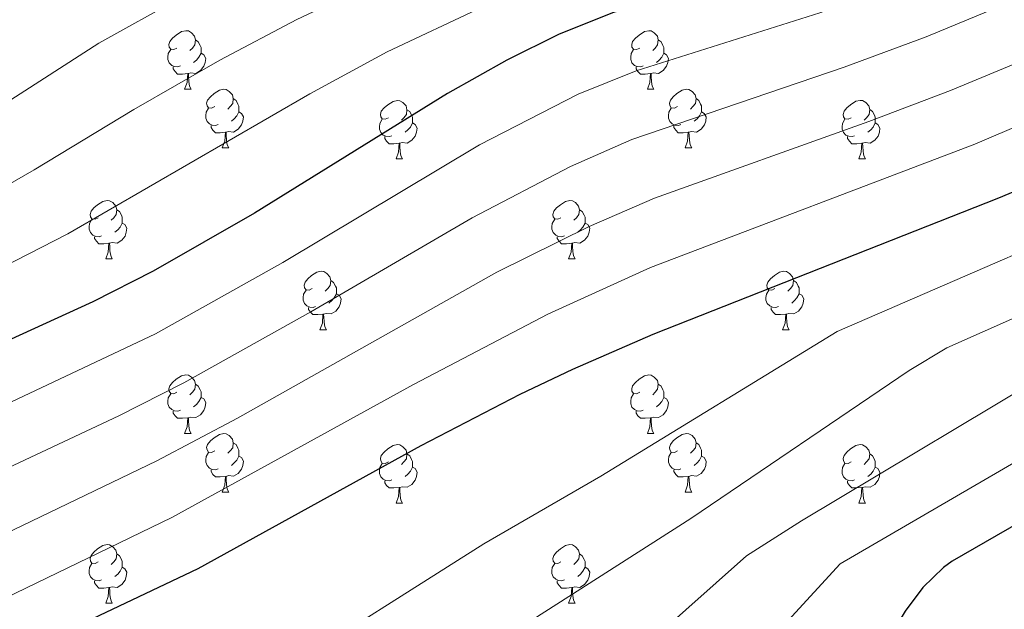
# Model space of a CAD drawing. Units: metres. Extents: x 644292 to 648809, y 725124 to 728188.
# Drawn here: x 646131 to 646299, y 726850 to 726951 of the extents above; entities that cross this region are included whole.
import ezdxf

# ---------------------------------------------------------------- set-up
doc = ezdxf.new("R2010")
doc.units = ezdxf.units.M
doc.header["$MEASUREMENT"] = 0
for name, color, linetype, lineweight in [('Carátula', 7, 'Continuous', 5), ('Elementos auxiliares', 7, 'Continuous', 5), ('Entidades rústicas y varios', 7, 'Continuous', 5), ('Relieve y altimetría', 7, 'Continuous', 5)]:
    doc.layers.add(name, color=color, linetype=linetype, lineweight=lineweight)

msp = doc.modelspace()

# ---------------------------------------------------------------- linework, layer by layer
at = {"layer": 'Carátula', "color": 7, "linetype": 'Continuous', "lineweight": 5}
msp.add_3dface([(644355.25, 725123.8), (648809.25, 725218.36), (648746.2, 728187.71), (644292.21, 728093.15)], dxfattribs=at)
at = {"layer": 'Elementos auxiliares', "color": 250, "linetype": 'Continuous', "lineweight": 5}
msp.add_3dface([(645224.02, 725536.17), (645175.5, 727849.46), (648589.08, 727922), (648638.73, 725608.67)], dxfattribs=at)
at = {"layer": 'Entidades rústicas y varios', "color": 92, "linetype": 'Continuous', "lineweight": 5}
for p, q in [((646158.79, 726938.72), (646159.91, 726938.72)), ((646238.12, 726938.72), (646239.24, 726938.72)), ((646165.26, 726928.67), (646166.39, 726928.67)), ((646244.59, 726928.67), (646245.72, 726928.67)), ((646195.04, 726926.77), (646196.16, 726926.77)), ((646274.36, 726926.77), (646275.49, 726926.77)), ((646145.28, 726909.62), (646146.41, 726909.62)), ((646224.61, 726909.62), (646225.74, 726909.62)), ((646181.98, 726897.48), (646183.1, 726897.48)), ((646261.3, 726897.48), (646262.43, 726897.48)), ((646158.79, 726879.72), (646159.91, 726879.72)), ((646238.12, 726879.72), (646239.24, 726879.72)), ((646165.26, 726869.68), (646166.39, 726869.68)), ((646244.59, 726869.68), (646245.72, 726869.68)), ((646195.04, 726867.78), (646196.16, 726867.78)), ((646274.36, 726867.78), (646275.49, 726867.78)), ((646145.28, 726850.63), (646146.41, 726850.63)), ((646224.61, 726850.63), (646225.74, 726850.63))]:
    msp.add_line(p, q, dxfattribs=at)
at = {"layer": 'Entidades rústicas y varios', "color": 92, "linetype": 'Continuous', "lineweight": 5, "flags": 128}
for points in [[(646157.49, 726945.78), (646156.96, 726945.51), (646156.43, 726945.57), (646156.16, 726945.94), (646156.11, 726946.36), (646156.27, 726946.88), (646156.75, 726947.48), (646157.38, 726948.01), (646158.28, 726948.59), (646159.03, 726948.75), (646159.45, 726948.7), (646159.98, 726948.38), (646160.51, 726947.8), (646160.67, 726947.16), (646160.56, 726946.31), (646160.14, 726945.78), (646159.72, 726945.35)], [(646236.82, 726945.78), (646236.28, 726945.51), (646235.76, 726945.57), (646235.49, 726945.94), (646235.44, 726946.36), (646235.6, 726946.88), (646236.08, 726947.48), (646236.71, 726948.01), (646237.61, 726948.59), (646238.36, 726948.75), (646238.78, 726948.7), (646239.31, 726948.38), (646239.84, 726947.8), (646240, 726947.16), (646239.89, 726946.31), (646239.46, 726945.78), (646239.04, 726945.35)], [(646160.67, 726947.16), (646161.15, 726946.84), (646161.46, 726946.2), (646161.62, 726945.88), (646161.62, 726945.3), (646161.62, 726944.88), (646161.25, 726944.19), (646160.83, 726943.71), (646160.35, 726943.29)], [(646240, 726947.16), (646240.48, 726946.84), (646240.79, 726946.2), (646240.95, 726945.88), (646240.95, 726945.3), (646240.95, 726944.88), (646240.58, 726944.19), (646240.16, 726943.71), (646239.68, 726943.29)], [(646158.07, 726942.7), (646157.65, 726942.54), (646157.06, 726942.6), (646156.59, 726942.81), (646156.16, 726943.23), (646155.95, 726943.82), (646155.95, 726944.24), (646156, 726944.82), (646156.43, 726945.51)], [(646161.62, 726944.88), (646162.08, 726944.63), (646162.42, 726944.01), (646162.31, 726943.29), (646162.1, 726942.65), (646161.52, 726941.91), (646160.72, 726941.43), (646159.87, 726941.53), (646159.44, 726941.4)], [(646237.4, 726942.7), (646236.98, 726942.54), (646236.39, 726942.6), (646235.92, 726942.81), (646235.49, 726943.23), (646235.28, 726943.82), (646235.28, 726944.24), (646235.33, 726944.82), (646235.76, 726945.51)], [(646240.95, 726944.88), (646241.4, 726944.63), (646241.75, 726944.01), (646241.64, 726943.29), (646241.43, 726942.65), (646240.84, 726941.91), (646240.05, 726941.43), (646239.2, 726941.53), (646238.77, 726941.4)], [(646159.33, 726941.4), (646158.44, 726941.32), (646157.6, 726941.32), (646157.17, 726941.75), (646156.85, 726942.22), (646156.85, 726942.54)], [(646238.66, 726941.4), (646237.77, 726941.32), (646236.92, 726941.32), (646236.5, 726941.75), (646236.18, 726942.22), (646236.18, 726942.54)], [(646158.79, 726938.72), (646159.22, 726939.88), (646159.33, 726941.4), (646159.44, 726941.4), (646159.48, 726940.82), (646159.51, 726940.13), (646159.58, 726939.52), (646159.7, 726939.12), (646159.91, 726938.72)], [(646238.12, 726938.72), (646238.55, 726939.88), (646238.66, 726941.4), (646238.77, 726941.4), (646238.8, 726940.82), (646238.84, 726940.13), (646238.91, 726939.52), (646239.02, 726939.12), (646239.24, 726938.72)], [(646163.96, 726935.73), (646163.43, 726935.47), (646162.9, 726935.52), (646162.64, 726935.89), (646162.58, 726936.32), (646162.74, 726936.84), (646163.22, 726937.43), (646163.86, 726937.96), (646164.76, 726938.56), (646165.5, 726938.72), (646165.93, 726938.66), (646166.46, 726938.35), (646166.99, 726937.75), (646167.15, 726937.11), (646167.04, 726936.26), (646166.61, 726935.73), (646166.19, 726935.31)], [(646243.29, 726935.74), (646242.76, 726935.47), (646242.23, 726935.52), (646241.96, 726935.9), (646241.91, 726936.33), (646242.07, 726936.85), (646242.55, 726937.44), (646243.18, 726937.97), (646244.08, 726938.56), (646244.83, 726938.72), (646245.26, 726938.66), (646245.78, 726938.35), (646246.32, 726937.76), (646246.48, 726937.12), (646246.36, 726936.27), (646245.94, 726935.74), (646245.52, 726935.31)], [(646167.15, 726937.11), (646167.62, 726936.8), (646167.94, 726936.16), (646168.1, 726935.84), (646168.1, 726935.26), (646168.1, 726934.83), (646167.73, 726934.14), (646167.31, 726933.66), (646166.83, 726933.24)], [(646193.74, 726933.83), (646193.2, 726933.56), (646192.68, 726933.62), (646192.41, 726933.99), (646192.36, 726934.41), (646192.52, 726934.93), (646193, 726935.53), (646193.63, 726936.06), (646194.53, 726936.64), (646195.28, 726936.8), (646195.7, 726936.75), (646196.23, 726936.43), (646196.76, 726935.85), (646196.92, 726935.21), (646196.81, 726934.36), (646196.38, 726933.83), (646195.96, 726933.4)], [(646246.48, 726937.12), (646246.95, 726936.81), (646247.26, 726936.17), (646247.42, 726935.85), (646247.42, 726935.26), (646247.42, 726934.83), (646247.06, 726934.14), (646246.64, 726933.66), (646246.16, 726933.24)], [(646273.06, 726933.83), (646272.53, 726933.56), (646272, 726933.62), (646271.74, 726933.99), (646271.68, 726934.41), (646271.84, 726934.94), (646272.32, 726935.54), (646272.96, 726936.07), (646273.86, 726936.65), (646274.6, 726936.81), (646275.03, 726936.76), (646275.56, 726936.44), (646276.09, 726935.86), (646276.25, 726935.22), (646276.14, 726934.36), (646275.71, 726933.83), (646275.29, 726933.4)], [(646164.55, 726932.65), (646164.12, 726932.49), (646163.54, 726932.55), (646163.06, 726932.76), (646162.64, 726933.19), (646162.42, 726933.77), (646162.42, 726934.19), (646162.48, 726934.78), (646162.9, 726935.47)], [(646168.1, 726934.83), (646168.55, 726934.58), (646168.9, 726933.97), (646168.79, 726933.24), (646168.58, 726932.6), (646167.99, 726931.86), (646167.2, 726931.38), (646166.35, 726931.49), (646165.92, 726931.36)], [(646196.92, 726935.21), (646197.4, 726934.89), (646197.71, 726934.25), (646197.87, 726933.93), (646197.87, 726933.35), (646197.87, 726932.93), (646197.5, 726932.24), (646197.08, 726931.76), (646196.6, 726931.34)], [(646243.88, 726932.65), (646243.45, 726932.49), (646242.86, 726932.55), (646242.39, 726932.76), (646241.96, 726933.19), (646241.75, 726933.77), (646241.75, 726934.19), (646241.8, 726934.78), (646242.23, 726935.47)], [(646247.42, 726934.83), (646247.88, 726934.58), (646248.22, 726933.97), (646248.12, 726933.24), (646247.9, 726932.6), (646247.32, 726931.86), (646246.52, 726931.38), (646245.68, 726931.49), (646245.24, 726931.36)], [(646276.25, 726935.22), (646276.72, 726934.9), (646277.04, 726934.25), (646277.2, 726933.93), (646277.2, 726933.35), (646277.2, 726932.93), (646276.83, 726932.24), (646276.41, 726931.76), (646275.93, 726931.34)], [(646165.81, 726931.36), (646164.92, 726931.27), (646164.07, 726931.27), (646163.65, 726931.7), (646163.33, 726932.18), (646163.33, 726932.49)], [(646194.32, 726930.75), (646193.9, 726930.59), (646193.31, 726930.65), (646192.84, 726930.86), (646192.41, 726931.28), (646192.2, 726931.87), (646192.2, 726932.29), (646192.25, 726932.87), (646192.68, 726933.56)], [(646197.87, 726932.93), (646198.32, 726932.68), (646198.67, 726932.06), (646198.56, 726931.34), (646198.35, 726930.7), (646197.76, 726929.96), (646196.97, 726929.48), (646196.12, 726929.58), (646195.69, 726929.45)], [(646245.14, 726931.36), (646244.24, 726931.27), (646243.4, 726931.27), (646242.98, 726931.7), (646242.66, 726932.18), (646242.66, 726932.49)], [(646273.65, 726930.75), (646273.22, 726930.59), (646272.64, 726930.65), (646272.16, 726930.86), (646271.74, 726931.28), (646271.52, 726931.87), (646271.52, 726932.29), (646271.58, 726932.87), (646272, 726933.56)], [(646277.2, 726932.93), (646277.65, 726932.68), (646278, 726932.06), (646277.89, 726931.34), (646277.68, 726930.7), (646277.09, 726929.96), (646276.3, 726929.48), (646275.45, 726929.58), (646275.02, 726929.45)], [(646165.26, 726928.67), (646165.7, 726929.83), (646165.81, 726931.36), (646165.92, 726931.36), (646165.95, 726930.77), (646165.99, 726930.09), (646166.06, 726929.47), (646166.17, 726929.07), (646166.39, 726928.67)], [(646195.58, 726929.45), (646194.69, 726929.37), (646193.84, 726929.37), (646193.42, 726929.8), (646193.1, 726930.27), (646193.1, 726930.59)], [(646244.59, 726928.67), (646245.02, 726929.83), (646245.14, 726931.36), (646245.24, 726931.36), (646245.28, 726930.77), (646245.32, 726930.09), (646245.38, 726929.47), (646245.5, 726929.07), (646245.72, 726928.67)], [(646274.91, 726929.45), (646274.02, 726929.37), (646273.17, 726929.37), (646272.75, 726929.8), (646272.43, 726930.27), (646272.43, 726930.59)], [(646195.04, 726926.77), (646195.47, 726927.93), (646195.58, 726929.45), (646195.69, 726929.45), (646195.72, 726928.87), (646195.76, 726928.18), (646195.83, 726927.57), (646195.94, 726927.17), (646196.16, 726926.77)], [(646274.36, 726926.77), (646274.8, 726927.93), (646274.91, 726929.45), (646275.02, 726929.45), (646275.05, 726928.87), (646275.09, 726928.18), (646275.16, 726927.57), (646275.27, 726927.17), (646275.49, 726926.77)], [(646143.98, 726916.68), (646143.46, 726916.42), (646142.92, 726916.48), (646142.66, 726916.84), (646142.6, 726917.27), (646142.76, 726917.79), (646143.24, 726918.38), (646143.88, 726918.92), (646144.78, 726919.5), (646145.52, 726919.66), (646145.95, 726919.6), (646146.48, 726919.29), (646147.01, 726918.7), (646147.17, 726918.06), (646147.06, 726917.22), (646146.64, 726916.68), (646146.22, 726916.26)], [(646223.31, 726916.68), (646222.78, 726916.42), (646222.25, 726916.48), (646221.99, 726916.84), (646221.93, 726917.27), (646222.09, 726917.79), (646222.57, 726918.38), (646223.21, 726918.92), (646224.11, 726919.5), (646224.85, 726919.66), (646225.28, 726919.6), (646225.81, 726919.29), (646226.34, 726918.7), (646226.5, 726918.06), (646226.39, 726917.22), (646225.96, 726916.68), (646225.54, 726916.26)], [(646147.17, 726918.06), (646147.64, 726917.75), (646147.96, 726917.11), (646148.12, 726916.79), (646148.12, 726916.21), (646148.12, 726915.78), (646147.75, 726915.1), (646147.33, 726914.62), (646146.85, 726914.2)], [(646226.5, 726918.06), (646226.97, 726917.75), (646227.29, 726917.11), (646227.45, 726916.79), (646227.45, 726916.21), (646227.45, 726915.78), (646227.08, 726915.1), (646226.66, 726914.62), (646226.18, 726914.2)], [(646144.57, 726913.6), (646144.14, 726913.44), (646143.56, 726913.5), (646143.08, 726913.72), (646142.66, 726914.14), (646142.44, 726914.72), (646142.44, 726915.14), (646142.5, 726915.73), (646142.92, 726916.42)], [(646148.12, 726915.78), (646148.58, 726915.54), (646148.92, 726914.92), (646148.81, 726914.2), (646148.6, 726913.56), (646148.02, 726912.82), (646147.22, 726912.34), (646146.37, 726912.44), (646145.94, 726912.31)], [(646223.9, 726913.6), (646223.47, 726913.44), (646222.89, 726913.5), (646222.41, 726913.72), (646221.99, 726914.14), (646221.77, 726914.72), (646221.77, 726915.14), (646221.83, 726915.73), (646222.25, 726916.42)], [(646227.45, 726915.78), (646227.9, 726915.54), (646228.25, 726914.92), (646228.14, 726914.2), (646227.93, 726913.56), (646227.34, 726912.82), (646226.55, 726912.34), (646225.7, 726912.44), (646225.27, 726912.31)], [(646145.83, 726912.31), (646144.94, 726912.22), (646144.1, 726912.22), (646143.67, 726912.66), (646143.35, 726913.13), (646143.35, 726913.44)], [(646145.28, 726909.62), (646145.72, 726910.78), (646145.83, 726912.31), (646145.94, 726912.31), (646145.98, 726911.72), (646146.01, 726911.04), (646146.08, 726910.42), (646146.2, 726910.02), (646146.41, 726909.62)], [(646225.16, 726912.31), (646224.27, 726912.22), (646223.42, 726912.22), (646223, 726912.66), (646222.68, 726913.13), (646222.68, 726913.44)], [(646224.61, 726909.62), (646225.05, 726910.78), (646225.16, 726912.31), (646225.27, 726912.31), (646225.3, 726911.72), (646225.34, 726911.04), (646225.41, 726910.42), (646225.52, 726910.02), (646225.74, 726909.62)], [(646180.68, 726904.54), (646180.15, 726904.28), (646179.62, 726904.34), (646179.35, 726904.7), (646179.3, 726905.13), (646179.46, 726905.65), (646179.94, 726906.24), (646180.57, 726906.78), (646181.47, 726907.36), (646182.22, 726907.52), (646182.64, 726907.46), (646183.17, 726907.15), (646183.7, 726906.56), (646183.86, 726905.92), (646183.75, 726905.08), (646183.33, 726904.54), (646182.91, 726904.12)], [(646260, 726904.54), (646259.47, 726904.28), (646258.94, 726904.34), (646258.68, 726904.7), (646258.62, 726905.13), (646258.78, 726905.65), (646259.26, 726906.24), (646259.9, 726906.78), (646260.8, 726907.36), (646261.54, 726907.52), (646261.97, 726907.46), (646262.5, 726907.15), (646263.03, 726906.56), (646263.19, 726905.92), (646263.08, 726905.08), (646262.65, 726904.54), (646262.23, 726904.12)], [(646183.86, 726905.92), (646184.34, 726905.61), (646184.65, 726904.97), (646184.81, 726904.65), (646184.81, 726904.07), (646184.81, 726903.64), (646184.44, 726902.96), (646184.02, 726902.48), (646183.54, 726902.06)], [(646263.19, 726905.92), (646263.66, 726905.61), (646263.98, 726904.97), (646264.14, 726904.65), (646264.14, 726904.07), (646264.14, 726903.64), (646263.77, 726902.96), (646263.35, 726902.48), (646262.87, 726902.06)], [(646181.26, 726901.46), (646180.84, 726901.3), (646180.25, 726901.36), (646179.78, 726901.58), (646179.35, 726902), (646179.14, 726902.58), (646179.14, 726903), (646179.19, 726903.59), (646179.62, 726904.28)], [(646184.81, 726903.64), (646185.27, 726903.4), (646185.61, 726902.78), (646185.5, 726902.06), (646185.29, 726901.42), (646184.71, 726900.68), (646183.91, 726900.2), (646183.06, 726900.3), (646182.63, 726900.17)], [(646260.59, 726901.46), (646260.16, 726901.3), (646259.58, 726901.36), (646259.1, 726901.58), (646258.68, 726902), (646258.46, 726902.58), (646258.46, 726903), (646258.52, 726903.59), (646258.94, 726904.28)], [(646264.14, 726903.64), (646264.59, 726903.4), (646264.94, 726902.78), (646264.83, 726902.06), (646264.62, 726901.42), (646264.03, 726900.68), (646263.24, 726900.2), (646262.39, 726900.3), (646261.96, 726900.17)], [(646182.52, 726900.17), (646181.63, 726900.08), (646180.79, 726900.08), (646180.36, 726900.52), (646180.04, 726900.99), (646180.04, 726901.3)], [(646181.98, 726897.48), (646182.41, 726898.64), (646182.52, 726900.17), (646182.63, 726900.17), (646182.67, 726899.58), (646182.7, 726898.9), (646182.77, 726898.28), (646182.89, 726897.88), (646183.1, 726897.48)], [(646261.85, 726900.17), (646260.96, 726900.08), (646260.11, 726900.08), (646259.69, 726900.52), (646259.37, 726900.99), (646259.37, 726901.3)], [(646261.3, 726897.48), (646261.74, 726898.64), (646261.85, 726900.17), (646261.96, 726900.17), (646261.99, 726899.58), (646262.03, 726898.9), (646262.1, 726898.28), (646262.21, 726897.88), (646262.43, 726897.48)], [(646157.49, 726886.78), (646156.96, 726886.51), (646156.43, 726886.57), (646156.16, 726886.94), (646156.11, 726887.36), (646156.27, 726887.88), (646156.75, 726888.48), (646157.38, 726889.01), (646158.28, 726889.59), (646159.03, 726889.75), (646159.45, 726889.7), (646159.98, 726889.38), (646160.51, 726888.8), (646160.67, 726888.16), (646160.56, 726887.31), (646160.14, 726886.78), (646159.72, 726886.35)], [(646236.82, 726886.78), (646236.28, 726886.51), (646235.76, 726886.57), (646235.49, 726886.94), (646235.44, 726887.36), (646235.6, 726887.88), (646236.08, 726888.48), (646236.71, 726889.01), (646237.61, 726889.59), (646238.36, 726889.75), (646238.78, 726889.7), (646239.31, 726889.38), (646239.84, 726888.8), (646240, 726888.16), (646239.89, 726887.31), (646239.46, 726886.78), (646239.04, 726886.35)], [(646160.67, 726888.16), (646161.15, 726887.84), (646161.46, 726887.2), (646161.62, 726886.88), (646161.62, 726886.3), (646161.62, 726885.88), (646161.25, 726885.19), (646160.83, 726884.71), (646160.35, 726884.29)], [(646240, 726888.16), (646240.48, 726887.84), (646240.79, 726887.2), (646240.95, 726886.88), (646240.95, 726886.3), (646240.95, 726885.88), (646240.58, 726885.19), (646240.16, 726884.71), (646239.68, 726884.29)], [(646158.07, 726883.7), (646157.65, 726883.54), (646157.06, 726883.6), (646156.59, 726883.81), (646156.16, 726884.23), (646155.95, 726884.82), (646155.95, 726885.24), (646156, 726885.82), (646156.43, 726886.51)], [(646161.62, 726885.88), (646162.08, 726885.63), (646162.42, 726885.01), (646162.31, 726884.29), (646162.1, 726883.65), (646161.52, 726882.91), (646160.72, 726882.43), (646159.87, 726882.53), (646159.44, 726882.4)], [(646237.4, 726883.7), (646236.98, 726883.54), (646236.39, 726883.6), (646235.92, 726883.81), (646235.49, 726884.23), (646235.28, 726884.82), (646235.28, 726885.24), (646235.33, 726885.82), (646235.76, 726886.51)], [(646240.95, 726885.88), (646241.4, 726885.63), (646241.75, 726885.01), (646241.64, 726884.29), (646241.43, 726883.65), (646240.84, 726882.91), (646240.05, 726882.43), (646239.2, 726882.53), (646238.77, 726882.4)], [(646159.33, 726882.4), (646158.44, 726882.32), (646157.6, 726882.32), (646157.17, 726882.75), (646156.85, 726883.22), (646156.85, 726883.54)], [(646238.66, 726882.4), (646237.77, 726882.32), (646236.92, 726882.32), (646236.5, 726882.75), (646236.18, 726883.22), (646236.18, 726883.54)], [(646158.79, 726879.72), (646159.22, 726880.88), (646159.33, 726882.4), (646159.44, 726882.4), (646159.48, 726881.82), (646159.51, 726881.13), (646159.58, 726880.52), (646159.7, 726880.12), (646159.91, 726879.72)], [(646238.12, 726879.72), (646238.55, 726880.88), (646238.66, 726882.4), (646238.77, 726882.4), (646238.8, 726881.82), (646238.84, 726881.13), (646238.91, 726880.52), (646239.02, 726880.12), (646239.24, 726879.72)], [(646163.96, 726876.74), (646163.43, 726876.48), (646162.9, 726876.53), (646162.64, 726876.9), (646162.58, 726877.33), (646162.74, 726877.85), (646163.22, 726878.44), (646163.86, 726878.97), (646164.76, 726879.56), (646165.5, 726879.72), (646165.93, 726879.66), (646166.46, 726879.35), (646166.99, 726878.76), (646167.15, 726878.12), (646167.04, 726877.27), (646166.61, 726876.74), (646166.19, 726876.32)], [(646243.29, 726876.74), (646242.76, 726876.48), (646242.23, 726876.53), (646241.96, 726876.9), (646241.91, 726877.33), (646242.07, 726877.85), (646242.55, 726878.44), (646243.18, 726878.97), (646244.08, 726879.56), (646244.83, 726879.72), (646245.26, 726879.66), (646245.78, 726879.35), (646246.32, 726878.76), (646246.48, 726878.12), (646246.36, 726877.27), (646245.94, 726876.74), (646245.52, 726876.32)], [(646167.15, 726878.12), (646167.62, 726877.81), (646167.94, 726877.17), (646168.1, 726876.85), (646168.1, 726876.27), (646168.1, 726875.84), (646167.73, 726875.15), (646167.31, 726874.67), (646166.83, 726874.25)], [(646193.74, 726874.84), (646193.2, 726874.57), (646192.68, 726874.63), (646192.41, 726875), (646192.36, 726875.42), (646192.52, 726875.94), (646193, 726876.54), (646193.63, 726877.07), (646194.53, 726877.65), (646195.28, 726877.81), (646195.7, 726877.76), (646196.23, 726877.44), (646196.76, 726876.86), (646196.92, 726876.22), (646196.81, 726875.37), (646196.38, 726874.84), (646195.96, 726874.41)], [(646246.48, 726878.12), (646246.95, 726877.81), (646247.26, 726877.17), (646247.42, 726876.85), (646247.42, 726876.27), (646247.42, 726875.84), (646247.06, 726875.15), (646246.64, 726874.67), (646246.16, 726874.25)], [(646273.06, 726874.84), (646272.53, 726874.57), (646272, 726874.63), (646271.74, 726875), (646271.68, 726875.42), (646271.84, 726875.94), (646272.32, 726876.54), (646272.96, 726877.07), (646273.86, 726877.65), (646274.6, 726877.81), (646275.03, 726877.76), (646275.56, 726877.44), (646276.09, 726876.86), (646276.25, 726876.22), (646276.14, 726875.37), (646275.71, 726874.84), (646275.29, 726874.41)], [(646164.55, 726873.66), (646164.12, 726873.5), (646163.54, 726873.56), (646163.06, 726873.77), (646162.64, 726874.2), (646162.42, 726874.78), (646162.42, 726875.2), (646162.48, 726875.79), (646162.9, 726876.48)], [(646168.1, 726875.84), (646168.55, 726875.59), (646168.9, 726874.98), (646168.79, 726874.25), (646168.58, 726873.61), (646167.99, 726872.87), (646167.2, 726872.39), (646166.35, 726872.5), (646165.92, 726872.37)], [(646196.92, 726876.22), (646197.4, 726875.9), (646197.71, 726875.26), (646197.87, 726874.94), (646197.87, 726874.36), (646197.87, 726873.94), (646197.5, 726873.25), (646197.08, 726872.77), (646196.6, 726872.35)], [(646243.88, 726873.66), (646243.45, 726873.5), (646242.86, 726873.56), (646242.39, 726873.77), (646241.96, 726874.2), (646241.75, 726874.78), (646241.75, 726875.2), (646241.8, 726875.79), (646242.23, 726876.48)], [(646247.42, 726875.84), (646247.88, 726875.59), (646248.22, 726874.98), (646248.12, 726874.25), (646247.9, 726873.61), (646247.32, 726872.87), (646246.52, 726872.39), (646245.68, 726872.5), (646245.24, 726872.37)], [(646276.25, 726876.22), (646276.72, 726875.9), (646277.04, 726875.26), (646277.2, 726874.94), (646277.2, 726874.36), (646277.2, 726873.94), (646276.83, 726873.25), (646276.41, 726872.77), (646275.93, 726872.35)], [(646165.81, 726872.37), (646164.92, 726872.28), (646164.07, 726872.28), (646163.65, 726872.71), (646163.33, 726873.19), (646163.33, 726873.5)], [(646194.32, 726871.76), (646193.9, 726871.6), (646193.31, 726871.66), (646192.84, 726871.87), (646192.41, 726872.29), (646192.2, 726872.88), (646192.2, 726873.3), (646192.25, 726873.88), (646192.68, 726874.57)], [(646197.87, 726873.94), (646198.32, 726873.69), (646198.67, 726873.07), (646198.56, 726872.35), (646198.35, 726871.71), (646197.76, 726870.97), (646196.97, 726870.49), (646196.12, 726870.59), (646195.69, 726870.46)], [(646245.14, 726872.37), (646244.24, 726872.28), (646243.4, 726872.28), (646242.98, 726872.71), (646242.66, 726873.19), (646242.66, 726873.5)], [(646273.65, 726871.76), (646273.22, 726871.6), (646272.64, 726871.66), (646272.16, 726871.87), (646271.74, 726872.29), (646271.52, 726872.88), (646271.52, 726873.3), (646271.58, 726873.88), (646272, 726874.57)], [(646277.2, 726873.94), (646277.65, 726873.69), (646278, 726873.07), (646277.89, 726872.35), (646277.68, 726871.71), (646277.09, 726870.97), (646276.3, 726870.49), (646275.45, 726870.59), (646275.02, 726870.46)], [(646165.26, 726869.68), (646165.7, 726870.84), (646165.81, 726872.37), (646165.92, 726872.37), (646165.95, 726871.78), (646165.99, 726871.1), (646166.06, 726870.48), (646166.17, 726870.08), (646166.39, 726869.68)], [(646195.58, 726870.46), (646194.69, 726870.38), (646193.84, 726870.38), (646193.42, 726870.81), (646193.1, 726871.28), (646193.1, 726871.6)], [(646244.59, 726869.68), (646245.02, 726870.84), (646245.14, 726872.37), (646245.24, 726872.37), (646245.28, 726871.78), (646245.32, 726871.1), (646245.38, 726870.48), (646245.5, 726870.08), (646245.72, 726869.68)], [(646274.91, 726870.46), (646274.02, 726870.38), (646273.17, 726870.38), (646272.75, 726870.81), (646272.43, 726871.28), (646272.43, 726871.6)], [(646195.04, 726867.78), (646195.47, 726868.94), (646195.58, 726870.46), (646195.69, 726870.46), (646195.72, 726869.88), (646195.76, 726869.19), (646195.83, 726868.58), (646195.94, 726868.18), (646196.16, 726867.78)], [(646274.36, 726867.78), (646274.8, 726868.94), (646274.91, 726870.46), (646275.02, 726870.46), (646275.05, 726869.88), (646275.09, 726869.19), (646275.16, 726868.58), (646275.27, 726868.18), (646275.49, 726867.78)], [(646143.98, 726857.69), (646143.46, 726857.43), (646142.92, 726857.48), (646142.66, 726857.85), (646142.6, 726858.28), (646142.76, 726858.8), (646143.24, 726859.39), (646143.88, 726859.92), (646144.78, 726860.51), (646145.52, 726860.67), (646145.95, 726860.61), (646146.48, 726860.3), (646147.01, 726859.71), (646147.17, 726859.07), (646147.06, 726858.22), (646146.64, 726857.69), (646146.22, 726857.27)], [(646223.31, 726857.69), (646222.78, 726857.43), (646222.25, 726857.48), (646221.99, 726857.85), (646221.93, 726858.28), (646222.09, 726858.8), (646222.57, 726859.39), (646223.21, 726859.92), (646224.11, 726860.51), (646224.85, 726860.67), (646225.28, 726860.61), (646225.81, 726860.3), (646226.34, 726859.71), (646226.5, 726859.07), (646226.39, 726858.22), (646225.96, 726857.69), (646225.54, 726857.27)], [(646147.17, 726859.07), (646147.64, 726858.76), (646147.96, 726858.12), (646148.12, 726857.8), (646148.12, 726857.22), (646148.12, 726856.79), (646147.75, 726856.1), (646147.33, 726855.62), (646146.85, 726855.2)], [(646226.5, 726859.07), (646226.97, 726858.76), (646227.29, 726858.12), (646227.45, 726857.8), (646227.45, 726857.22), (646227.45, 726856.79), (646227.08, 726856.1), (646226.66, 726855.62), (646226.18, 726855.2)], [(646144.57, 726854.61), (646144.14, 726854.45), (646143.56, 726854.51), (646143.08, 726854.72), (646142.66, 726855.15), (646142.44, 726855.73), (646142.44, 726856.15), (646142.5, 726856.74), (646142.92, 726857.43)], [(646148.12, 726856.79), (646148.58, 726856.54), (646148.92, 726855.93), (646148.81, 726855.2), (646148.6, 726854.56), (646148.02, 726853.82), (646147.22, 726853.34), (646146.37, 726853.45), (646145.94, 726853.32)], [(646223.9, 726854.61), (646223.47, 726854.45), (646222.89, 726854.51), (646222.41, 726854.72), (646221.99, 726855.15), (646221.77, 726855.73), (646221.77, 726856.15), (646221.83, 726856.74), (646222.25, 726857.43)], [(646227.45, 726856.79), (646227.9, 726856.54), (646228.25, 726855.93), (646228.14, 726855.2), (646227.93, 726854.56), (646227.34, 726853.82), (646226.55, 726853.34), (646225.7, 726853.45), (646225.27, 726853.32)], [(646145.83, 726853.32), (646144.94, 726853.23), (646144.1, 726853.23), (646143.67, 726853.66), (646143.35, 726854.14), (646143.35, 726854.45)], [(646145.28, 726850.63), (646145.72, 726851.79), (646145.83, 726853.32), (646145.94, 726853.32), (646145.98, 726852.73), (646146.01, 726852.05), (646146.08, 726851.43), (646146.2, 726851.03), (646146.41, 726850.63)], [(646225.16, 726853.32), (646224.27, 726853.23), (646223.42, 726853.23), (646223, 726853.66), (646222.68, 726854.14), (646222.68, 726854.45)], [(646224.61, 726850.63), (646225.05, 726851.79), (646225.16, 726853.32), (646225.27, 726853.32), (646225.3, 726852.73), (646225.34, 726852.05), (646225.41, 726851.43), (646225.52, 726851.03), (646225.74, 726850.63)]]:
    msp.add_lwpolyline(points, dxfattribs=at)
at = {"layer": 'Relieve y altimetría', "color": 30, "linetype": 'Continuous', "lineweight": 5, "flags": 128}
for points, elevation in [([(646328.64, 727020.87), (646292.24, 727007.31), (646280.33, 727001.13), (646272.38, 726994.91), (646269.54, 726993.49), (646248.42, 726986.59), (646242.88, 726983.69), (646236.51, 726981.2), (646218.41, 726975.44), (646194.13, 726968.8), (646176.55, 726963.03), (646167.04, 726958.92), (646158.1, 726954.45), (646144.1, 726946.6), (646105.21, 726921.59), (646095.24, 726914.74), (646089.77, 726911.68), (646074.37, 726903.97), (646044.88, 726891.11), (646019.34, 726879.28), (646001.81, 726871.92), (645995.9, 726868.42), (645978.88, 726860.21), (645952.22, 726850.49)], 660), ([(646303.34, 727006.79), (646294.29, 727002.51), (646289.67, 726999.83), (646283, 726995.43), (646266.51, 726983.68), (646258.2, 726979.35), (646253.61, 726977.36), (646241.06, 726973.06), (646215.05, 726965.09), (646199.32, 726959.62), (646182.79, 726952.92), (646178.04, 726950.66), (646164.85, 726943.69), (646150.1, 726935.23), (646133.02, 726924.9), (646109.6, 726911.41), (646099.96, 726905.36), (646094.79, 726902.64), (646078.53, 726894.58), (646050.57, 726881.76), (646012.12, 726862.56), (646003.99, 726857.17), (645995.05, 726852.16), (645990.01, 726848.89)], 665), ([(646305, 726991.7), (646284.6, 726980.78), (646273.53, 726975), (646268.96, 726972.96), (646252.09, 726967.01), (646228.29, 726959.98), (646209.82, 726952.81), (646193.51, 726945.1), (646180.25, 726937.94), (646138.76, 726913.96), (646113.98, 726901.23), (646104.3, 726895.82), (646057.14, 726872.86), (646042.67, 726865.21), (646024.11, 726854.61), (646019.15, 726851.41), (646012.09, 726845.93)], 670), ([(646310.04, 726970.06), (646293.52, 726961.71), (646281.8, 726956.87), (646267.68, 726951.79), (646236.22, 726941.85), (646226.24, 726937.86), (646209.34, 726929.18), (646175.62, 726909.04), (646153.83, 726896.78), (646118.8, 726880.28), (646087.36, 726864.32), (646082.85, 726861.35), (646077.14, 726858.48), (646048.4, 726839.88)], 680), ([(646315.44, 726961.13), (646298.2, 726952.76), (646285.94, 726947.69), (646271.87, 726942.49), (646235.44, 726930.1), (646224.94, 726925.45), (646208.08, 726916.67), (646180.46, 726900.58), (646158.64, 726888.38), (646147.55, 726882.76), (646123.77, 726871.61), (646096.79, 726857.32), (646033.27, 726808.34), (646021.44, 726797.49), (646017.86, 726791.19)], 685), ([(646302.87, 726943.82), (646290.09, 726938.5), (646276.06, 726933.18), (646239.36, 726920.05), (646228.15, 726915.18), (646212.33, 726907.34), (646167.85, 726882.35), (646154.04, 726875.01), (646123.37, 726860.3), (646109.8, 726852.12), (646062.59, 726816.23)], 690), ([(646321.09, 726940.79), (646294.23, 726929.31), (646238.64, 726908.15), (646221.07, 726900.19), (646198.06, 726888.12), (646156.59, 726865.29), (646128.03, 726851.5), (646114.08, 726842.71), (646100.93, 726830.13), (646088.53, 726816.59), (646082.67, 726807.43), (646080.57, 726800.66), (646079.83, 726793.3), (646080.53, 726787.55), (646082.33, 726782.07), (646084.1, 726778.55), (646092.44, 726770.23), (646123.44, 726745.97), (646198.55, 726692.63), (646223.57, 726675.95), (646269.89, 726647.18), (646294.54, 726629.68), (646306.46, 726620.6)], 695), ([(646306.16, 726678), (646267.27, 726702.83), (646249.04, 726714.64), (646230.86, 726727.04), (646226.84, 726730.01), (646215.35, 726740.59), (646171.55, 726772.03), (646153.33, 726793.3), (646150.83, 726804.29), (646151.44, 726812.26), (646153.66, 726819.4), (646158.93, 726826.83), (646173.83, 726837.84), (646210.09, 726860.82), (646230.12, 726872.41), (646270.65, 726897.18), (646329.46, 726922.69)], 705), ([(646318.45, 726697.4), (646259.96, 726736.05), (646207.66, 726774.55), (646189.86, 726792.64), (646188.18, 726798.49), (646187.94, 726806.21), (646189.05, 726813.57), (646191.52, 726819.74), (646194.5, 726825.05), (646199.29, 726832.35), (646213.55, 726844.7), (646245.56, 726865.17), (646283.01, 726890.5), (646289.44, 726894.39), (646332.86, 726913.65)], 710), ([(646330.73, 726716.78), (646267.07, 726759.95), (646240.18, 726779.74), (646225.49, 726794.7), (646221.96, 726801.38), (646220.89, 726807.36), (646221.17, 726812.51), (646222.9, 726819.64), (646226.46, 726827.05), (646239.53, 726844.89), (646255.11, 726858.73), (646264.57, 726864.76), (646310.75, 726892.4)], 715), ([(646326.32, 726747.91), (646278.28, 726780.72), (646260.77, 726796.24), (646256.25, 726803.15), (646253.43, 726811.44), (646252.45, 726819.01), (646252.35, 726825.14), (646253.08, 726833.36), (646258.44, 726843.48), (646271.2, 726857.4), (646318.4, 726884.88)], 720)]:
    msp.add_lwpolyline(points, dxfattribs=dict(at, elevation=elevation))
at = {"layer": 'Relieve y altimetría', "color": 30, "linetype": 'Continuous', "lineweight": 25, "flags": 128}
for points, elevation in [([(646301.25, 726977.04), (646288.85, 726970.65), (646277.65, 726966.06), (646262.06, 726960.67), (646232.31, 726951.88), (646223.02, 726948.14), (646214.04, 726943.72), (646203.87, 726937.96), (646170.78, 726917.49), (646153.43, 726907.53), (646143.06, 726902.3), (646118.37, 726891.05), (646086.87, 726875.8), (646066.32, 726865.48), (646053.19, 726858.22), (646035.65, 726847.37), (646031.63, 726844.4), (646020.18, 726834.68), (646016.65, 726832.11)], 675), ([(646143.06, 726848.01), (646161.11, 726856.55), (646199.36, 726877.63), (646216.33, 726886.47), (646225.37, 726890.75), (646239.14, 726896.71), (646298.38, 726920.12), (646326.05, 726931.72)], 700), ([(646307.72, 726867.85), (646290.4, 726857.83), (646288.88, 726856.77), (646285.32, 726853.33), (646282.32, 726849.27), (646277.81, 726841.69), (646275.72, 726835.92), (646274.89, 726830.95), (646274.73, 726825.94), (646275.19, 726821.02), (646277.09, 726816.22), (646279.92, 726812.19), (646283.22, 726808.33), (646286.76, 726804.91), (646294.51, 726798.86), (646323.73, 726778.49)], 725)]:
    msp.add_lwpolyline(points, dxfattribs=dict(at, elevation=elevation))

doc.saveas('drawing.dxf')
